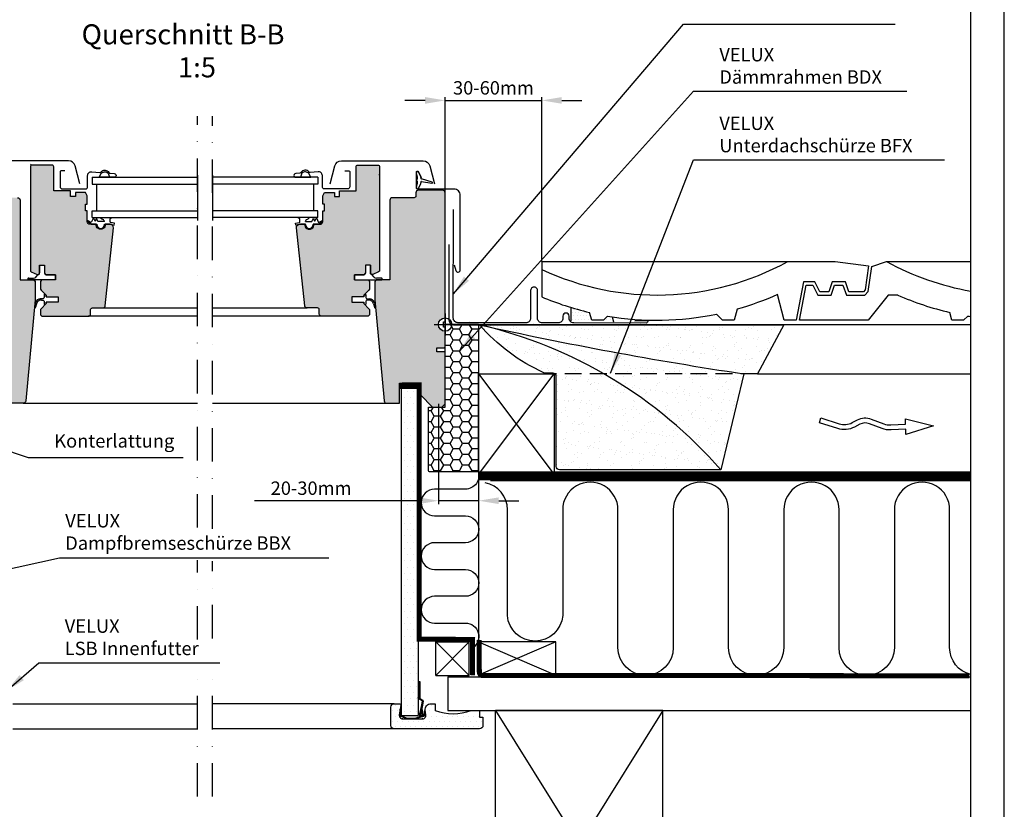
# Model space of a CAD drawing. Extents: x 0 to 1890, y 0 to 1390.
# Drawn here: x 1302 to 1890, y 288 to 759 of the extents above; entities that cross this region are included whole.
import ezdxf

# ---------------------------------------------------------------- set-up
doc = ezdxf.new("R2010")
doc.units = 0
doc.header["$LTSCALE"] = 40
doc.header["$MEASUREMENT"] = 0
doc.header["$PDSIZE"] = 2
doc.linetypes.add('DASHDOT', pattern=[1, 0.5, -0.25, 0, -0.25])
doc.linetypes.add('HIDDEN', pattern=[0.375, 0.25, -0.125])
doc.layers.get('0').update_dxf_attribs({"linetype": 'CONTINUOUS'})
doc.layers.get('DEFPOINTS').update_dxf_attribs({"linetype": 'CONTINUOUS'})
for name, color, linetype in [('VELUX_BFX', 6, 'CONTINUOUS'), ('VELUX_FLASHING', 4, 'CONTINUOUS'), ('VELUX_FRAME', 7, 'CONTINUOUS'), ('VELUX_HATCH', 1, 'CONTINUOUS'), ('VELUX_INFO', 7, 'CONTINUOUS'), ('VELUX_INSIDECOVERING', 7, 'CONTINUOUS'), ('VELUX_INSULATION', 1, 'CONTINUOUS'), ('VELUX_INSULATIONFRAME_BDX', 5, 'CONTINUOUS'), ('VELUX_LINNING', 7, 'CONTINUOUS'), ('VELUX_ROOFCONSTRUCTION', 7, 'CONTINUOUS'), ('VELUX_ROOFINGMATERIAL', 3, 'CONTINUOUS'), ('VELUX_ROOFWINDOW', 7, 'CONTINUOUS'), ('VELUX_TEXT', 7, 'CONTINUOUS'), ('VELUX_UNDERROOF', 3, 'HIDDEN'), ('VELUX_VAPOUR-BARRIER', 1, 'HIDDEN')]:
    doc.layers.add(name, color=color, linetype=linetype)
doc.styles.add('ROMANS', font='romans')
doc.dimstyles.new('MLS', dxfattribs={"dimtxt": 8, "dimasz": 12, "dimexe": 2, "dimexo": 0, "dimgap": 3.5, "dimtad": 1, "dimdec": 0, "dimzin": 0, "dimdsep": 46, "dimtxsty": 'ROMANS', "dimcen": 0.09, "dimclrd": 256, "dimclre": 256, "dimclrt": 256, "dimadec": 0, "dimazin": 0, "dimtfac": 1, "dimtdec": 4, "dimtix": 1, "dimtmove": 0, "dimatfit": 3, "dimfxl": 0, "dimtolj": 1, "dimtzin": 0, "dimarcsym": 0})
pattern_1 = [(142.5, (2825.736, -40.096), (0.314967, 9.63412), [0, -7.6, 0, -8.5, 0, -8.125]), (172.5, (2825.736, -40.096), (-8.84888, 14.11073), [0, -4.1, 0, -6.85, 0, -2.625]), (212.5, (2831.886, -40.096), (-15.57071, 0.028295), [0, -2.5, 0, -9, 0, -11.75]), (222.5, (2831.886, -40.096), (-15.03063, 4.38838), [0, -1.25, 0, -5.9, 0, -6.75])]

# ---------------------------------------------------------------- blocks, each defined once
blk = doc.blocks.new('*X3')
at = {"color": 0}
for p, q in [((3.125, 12.5), (3.125, 12.5)), ((4.6875, 15.625), (4.6875, 15.625)), ((6.25, 12.5), (6.25, 12.5)), ((7.8125, 15.625), (7.8125, 15.625)), ((25, 12.5), (25, 12.5)), ((26.5625, 15.625), (26.5625, 15.625)), ((28.125, 12.5), (28.125, 12.5)), ((50, 12.5), (50, 12.5)), ((53.125, 12.5), (53.125, 12.5)), ((3.125, 6.25), (3.125, 6.25)), ((4.6875, 9.375), (4.6875, 9.375)), ((6.25, 6.25), (6.25, 6.25)), ((9.375, 6.25), (9.375, 6.25)), ((12.5, 6.25), (12.5, 6.25)), ((15.625, 6.25), (15.625, 6.25)), ((18.75, 6.25), (18.75, 6.25)), ((21.875, 6.25), (21.875, 6.25)), ((23.4375, 9.375), (23.4375, 9.375)), ((25, 6.25), (25, 6.25)), ((26.5625, 9.375), (26.5625, 9.375)), ((28.125, 6.25), (28.125, 6.25)), ((29.6875, 9.375), (29.6875, 9.375)), ((31.25, 6.25), (31.25, 6.25)), ((32.8125, 9.375), (32.8125, 9.375)), ((34.375, 6.25), (34.375, 6.25)), ((35.9375, 9.375), (35.9375, 9.375)), ((37.5, 6.25), (37.5, 6.25)), ((39.0625, 9.375), (39.0625, 9.375)), ((40.625, 6.25), (40.625, 6.25)), ((42.1875, 9.375), (42.1875, 9.375)), ((43.75, 6.25), (43.75, 6.25)), ((45.3125, 9.375), (45.3125, 9.375)), ((46.875, 6.25), (46.875, 6.25)), ((48.4375, 9.375), (48.4375, 9.375)), ((50, 6.25), (50, 6.25)), ((51.5625, 9.375), (51.5625, 9.375)), ((53.125, 6.25), (53.125, 6.25)), ((54.6875, 9.375), (54.6875, 9.375)), ((56.25, 6.25), (56.25, 6.25)), ((4.6875, 3.125), (4.6875, 3.125)), ((7.8125, 3.125), (7.8125, 3.125)), ((10.9375, 3.125), (10.9375, 3.125)), ((14.0625, 3.125), (14.0625, 3.125)), ((17.1875, 3.125), (17.1875, 3.125)), ((20.3125, 3.125), (20.3125, 3.125)), ((23.4375, 3.125), (23.4375, 3.125)), ((26.5625, 3.125), (26.5625, 3.125)), ((29.6875, 3.125), (29.6875, 3.125)), ((32.8125, 3.125), (32.8125, 3.125)), ((35.9375, 3.125), (35.9375, 3.125)), ((39.0625, 3.125), (39.0625, 3.125)), ((42.1875, 3.125), (42.1875, 3.125)), ((45.3125, 3.125), (45.3125, 3.125)), ((48.4375, 3.125), (48.4375, 3.125)), ((51.5625, 3.125), (51.5625, 3.125)), ((54.6875, 3.125), (54.6875, 3.125))]:
    blk.add_line(p, q, dxfattribs=at)
blk = doc.blocks.new('*D6')
at = {"linetype": 'ByBlock'}
for p, q in [((1552.36, 570.11), (1552.36, 510.16)), ((1576.22, 570.11), (1576.22, 510.16)), ((1540.36, 512.16), (1442.41, 512.16)), ((1576.22, 512.16), (1552.36, 512.16)), ((1588.22, 512.16), (1600.22, 512.16))]:
    blk.add_line(p, q, dxfattribs=at)
for points in [[(1540.36, 514.16), (1540.36, 510.16), (1552.36, 512.16)], [(1588.22, 514.16), (1588.22, 510.16), (1576.22, 512.16)]]:
    blk.add_solid(points, dxfattribs=at)
at = {"layer": 'DEFPOINTS', "color": 0, "linetype": 'ByBlock'}
for p in [(1552.36, 570.11), (1576.22, 570.11), (1576.22, 512.16)]:
    blk.add_point(p, dxfattribs=at)
at = {"linetype": 'ByBlock', "insert": (1476.2, 519.66), "char_height": 8, "attachment_point": 5, "style": 'ROMANS'}
blk.add_mtext('\\A1;20-30mm', dxfattribs=at)
blk = doc.blocks.new('*D9')
at = {"linetype": 'ByBlock'}
for p, q in [((1556.22, 696.11), (1556.22, 753.24)), ((1613.85, 654.99), (1613.85, 753.24)), ((1544.22, 751.24), (1532.22, 751.24)), ((1556.22, 751.24), (1613.85, 751.24)), ((1625.85, 751.24), (1637.85, 751.24))]:
    blk.add_line(p, q, dxfattribs=at)
for points in [[(1544.22, 753.24), (1544.22, 749.24), (1556.22, 751.24)], [(1625.85, 753.24), (1625.85, 749.24), (1613.85, 751.24)]]:
    blk.add_solid(points, dxfattribs=at)
at = {"layer": 'DEFPOINTS', "color": 0, "linetype": 'ByBlock'}
for p in [(1613.85, 751.24), (1556.22, 696.11), (1613.85, 654.99)]:
    blk.add_point(p, dxfattribs=at)
at = {"linetype": 'ByBlock', "insert": (1585.04, 758.74), "char_height": 8, "attachment_point": 5, "style": 'ROMANS'}
blk.add_mtext('\\A1;30-60mm', dxfattribs=at)

msp = doc.modelspace()

# ---------------------------------------------------------------- hatches: boundary and pattern name
at = {"layer": 'VELUX_HATCH'}
h = msp.add_hatch(dxfattribs=at)
h.set_pattern_fill('DOTS', color=256, scale=30, style=0)
h.set_pattern_definition([(3e-13, (0.363, 39.7869), (0.9375, 1.875), [0, -1.875])])
h.paths.add_polyline_path([(1311.52, 602.51, 0.414214), (1310.02, 604.01), (1307.64, 604.01, -0.103533), (1307.44, 604.01), (1302.52, 604.01), (1302.52, 651.51, 0.414214), (1301.02, 653.01), (1288.02, 653.01, -0.414214), (1287.02, 654.01), (1287.02, 656.01, 0.414214), (1285.52, 657.51), (1271.02, 657.51, 0.414214), (1269.52, 656.01), (1269.52, 581.31, -0.414214), (1273.52, 577.31), (1310.15, 577.31), (1311.1, 587.59, -0.046284), (1311.11, 587.64), (1311.52, 592.01)])
h.paths.add_polyline_path([(1310.15, 577.31), (1273.52, 577.31, -0.414214), (1269.52, 573.31), (1269.52, 570.81), (1269.52, 563.91), (1270.02, 563.41), (1274.52, 563.41), (1274.52, 561.01), (1270.02, 561.01), (1269.52, 560.51), (1269.52, 539.31), (1284.32, 539.31), (1284.32, 542.31), (1296.82, 542.31), (1296.82, 539.31), (1306.63, 539.31)])
h.paths.add_polyline_path([(1284.32, 539.31), (1269.52, 539.31), (1269.52, 530.01), (1271.52, 528.01), (1277.02, 528.01), (1284.32, 535.31)])
h.paths.add_polyline_path([(1306.63, 539.31), (1296.82, 539.31), (1296.82, 530.31), (1304.42, 530.31, 0.387373), (1305.92, 531.67)])
h.paths.add_polyline_path([(1556.22, 560.51), (1555.72, 561.01), (1551.22, 561.01), (1551.22, 563.41), (1555.72, 563.41), (1556.22, 563.91), (1556.22, 573.31, -0.414214), (1552.22, 577.31), (1515.58, 577.31), (1519.11, 539.31), (1528.92, 539.31), (1528.92, 542.31), (1541.42, 542.31), (1541.42, 539.31), (1556.22, 539.31)])
h.paths.add_polyline_path([(1528.92, 539.31), (1519.11, 539.31), (1519.82, 531.67, 0.387373), (1521.31, 530.31), (1528.92, 530.31)])
h.paths.add_polyline_path([(1556.22, 539.31), (1541.42, 539.31), (1541.42, 535.31), (1548.72, 528.01), (1554.22, 528.01), (1556.22, 530.01)])
h.paths.add_polyline_path([(1556.22, 656.01, 0.414214), (1554.72, 657.51), (1540.22, 657.51, 0.414214), (1538.72, 656.01), (1538.72, 654.01, -0.414214), (1537.72, 653.01), (1524.72, 653.01, 0.414214), (1523.22, 651.51), (1523.22, 604.01), (1518.3, 604.01, -0.103533), (1518.1, 604.01), (1515.72, 604.01, 0.414214), (1514.22, 602.51), (1514.22, 592.01), (1514.63, 587.64, -0.046284), (1514.63, 587.59), (1515.58, 577.31), (1552.22, 577.31, -0.414214), (1556.22, 581.31), (1556.22, 583.81)])
h.paths.add_polyline_path([(1517.12, 671.51, 0.414214), (1516.12, 672.51), (1504.12, 672.51, 0.414214), (1503.12, 671.51), (1503.12, 657.21), (1493.12, 657.21), (1493.12, 653.71), (1490.12, 653.71), (1490.12, 656.21), (1484.12, 656.21), (1483.12, 654.21), (1483.12, 649.21), (1484.12, 649.21), (1484.12, 645.21), (1483.12, 645.21), (1483.12, 638.71, -0.414214), (1481.62, 637.21), (1477.86, 637.21, -1.095445), (1472.38, 637.21), (1469.8, 637.21), (1468.59, 637, 0.311993), (1467.5, 635), (1472.38, 588.56, 0.383864), (1473.87, 587.21), (1480.12, 587.21, -0.414214), (1481.12, 586.21), (1481.12, 583.71, 0.414214), (1482.62, 582.21), (1509.62, 582.21, 0.414214), (1511.12, 583.71), (1511.12, 585.69, 0.198912), (1510.68, 586.75), (1507.62, 589.81), (1507.62, 590.71), (1500.52, 590.71), (1500.52, 593.91), (1507.62, 593.91), (1507.62, 594.41), (1507.62, 594.81), (1510.68, 597.87, 0.198912), (1511.12, 598.93), (1511.12, 602.51, 0.414214), (1509.62, 604.01), (1502.12, 604.01), (1502.12, 607.01), (1507.62, 607.01, 0.414214), (1508.62, 608.01), (1508.62, 612.81), (1511.62, 612.81), (1511.62, 608.13, 0.358629), (1512.45, 607.13, 0.153005), (1513.04, 607.21), (1516.54, 608.84, 0.291393), (1517.12, 609.75)])
h.paths.add_polyline_path([(1358.24, 635, 0.311993), (1357.15, 637), (1355.94, 637.21), (1353.35, 637.21, -1.095445), (1347.88, 637.21), (1347.82, 637.21), (1344.12, 637.21, -0.414214), (1342.62, 638.71), (1342.62, 645.21), (1341.62, 645.21), (1341.62, 649.21), (1342.62, 649.21), (1342.62, 654.21), (1341.62, 656.21), (1335.62, 656.21), (1335.62, 653.71), (1332.62, 653.71), (1332.62, 657.21), (1322.62, 657.21), (1322.62, 671.51, 0.414214), (1321.62, 672.51), (1309.62, 672.51, 0.414214), (1308.62, 671.51), (1308.62, 609.75, 0.291393), (1309.19, 608.84), (1312.69, 607.21, 0.153005), (1313.28, 607.13, 0.358629), (1314.12, 608.13), (1314.12, 612.81), (1317.12, 612.81), (1317.12, 608.01, 0.414214), (1318.12, 607.01), (1323.62, 607.01), (1323.62, 604.01), (1316.12, 604.01, 0.414214), (1314.62, 602.51), (1314.62, 598.93, 0.198912), (1315.05, 597.87), (1318.12, 594.81), (1318.12, 593.91), (1325.22, 593.91), (1325.22, 590.71), (1318.12, 590.71), (1318.12, 589.81), (1315.05, 586.75, 0.198912), (1314.62, 585.69), (1314.62, 583.71, 0.414214), (1316.12, 582.21), (1343.12, 582.21, 0.414214), (1344.62, 583.71), (1344.62, 586.21, -0.414214), (1345.62, 587.21), (1351.86, 587.21, 0.383864), (1353.36, 588.56)])
h = msp.add_hatch(dxfattribs=at)
h.set_pattern_fill('DOTS', color=256, scale=30, style=0)
h.set_pattern_definition([(3e-13, (0, -40.0962), (0.9375, 1.875), [0, -1.875])])
h.paths.add_polyline_path([(1656.58, 579.48), (1655.93, 581.93, -0.00392), (1653.19, 582.37), (1650.71, 579.89), (1643.71, 579.89), (1642.47, 584.52, -0.016031), (1631.5, 587.46), (1631.5, 579.92, 0.142287), (1633, 579.48)])
h = msp.add_hatch(dxfattribs=at)
h.set_pattern_fill('HONEY', color=5, scale=30, style=0)
h.set_pattern_definition([(180, (2836.0145, -3.63), (-5.625, 3.247595), [3.75, -7.5]), (60, (2836.0145, -3.63), (5.625, 3.247595), [3.75, -7.5]), (120, (2836.0145, -3.63), (-1e-08, 6.4951905), [-7.5, 3.75])])
edge = h.paths.add_edge_path()
edge.add_line((1556.22, 528.01), (1556.22, 577.31))
edge.add_line((1556.22, 577.31), (1576.22, 577.31))
edge.add_line((1576.22, 577.31), (1576.22, 490.31))
edge.add_arc((1575.22, 490.31), 1, -90, 0, ccw=False)
edge.add_line((1575.22, 489.31), (1547.22, 489.31))
edge.add_arc((1547.22, 490.31), 1, 180, 270, ccw=False)
edge.add_line((1546.22, 490.31), (1546.22, 528.01))
edge.add_line((1546.22, 528.01), (1556.22, 528.01))
h = msp.add_hatch(dxfattribs=at)
h.set_pattern_fill('AR-SAND', color=6, scale=5, style=0)
h.set_pattern_definition(pattern_1)
h.paths.add_polyline_path([(1576.73, 577.12, -0.000003), (1576.73, 577.12, 0.017137), (1734.51, 547.85), (1720.85, 490.55, 0.156784)])
h.paths.add_polyline_path([(1576.73, 577.12, -0.000206), (1576.66, 577.2), (1758.44, 577.13), (1742.66, 547.85), (1734.51, 547.85, -0.017137)])
h = msp.add_hatch(dxfattribs=at)
h.set_pattern_fill('AR-SAND', color=6, scale=5, style=0)
h.set_pattern_definition(pattern_1)
h.paths.add_polyline_path([(1576.73, 577.12, -0.156784), (1720.85, 490.55), (1624.48, 490.55, -0.414214), (1622.48, 492.55), (1622.48, 545.34, 0.395826), (1620.61, 547.34), (1615.18, 547.68, -0.092854)])
h = msp.add_hatch(dxfattribs=at)
h.set_pattern_fill('DOTS', color=256, scale=60, style=0)
h.set_pattern_definition([(3e-13, (0, -40.096), (1.875, 3.75), [0, -3.75])])
h.paths.add_polyline_path([(1294.01, 540.81), (1284.37, 540.81), (1283.81, 343.86), (1294.01, 343.86)])
h.paths.add_polyline_path([(1529.88, 343.86), (1540.08, 343.86), (1540.08, 354.16), (1540.05, 354.17), (1540.08, 354.3), (1540.08, 540.81), (1529.88, 540.81)])

# ---------------------------------------------------------------- linework, layer by layer
at = {"layer": 'VELUX_BFX'}
for p, q in [((1558.44, 625.18), (1558.44, 580.19)), ((1561.13, 577.2), (1576.66, 577.13))]:
    msp.add_line(p, q, dxfattribs=at)
msp.add_lwpolyline([(1576.66, 577.2), (1758.44, 577.13), (1742.66, 547.85), (1734.51, 547.85), (1720.85, 490.55), (1624.48, 490.55, -0.414214), (1622.48, 492.55), (1622.48, 546.19, 0.482853), (1620.61, 548.19), (1615.18, 548.53, -0.108348), (1576.66, 577.2, -0.093062)], format="xyb", dxfattribs=at)
msp.add_arc((1561.44, 580.19), 3, 180, 264.1056, dxfattribs=at)
at = {"layer": 'VELUX_BFX', "linetype": 'Continuous'}
for centre, radius, start, end in [((2082.48, 2863.4), 2341.55, 257.52472, 261.45375), ((1514.15, 309.68), 274.66, 41.18651, 76.84417)]:
    msp.add_arc(centre, radius, start, end, dxfattribs=at)
at = {"layer": 'VELUX_FLASHING'}
for p, q in [((1631.5, 579.42), (1631.5, 587.46)), ((1655.93, 581.93), (1656.72, 578.98))]:
    msp.add_line(p, q, dxfattribs=at)
msp.add_lwpolyline([(1669.38, 579.57), (1677.07, 579.65, -0.57735), (1676.2, 578.15), (1633, 578.23, -0.414214), (1630.2, 581.03), (1630.2, 582.28, 1), (1626.5, 582.28), (1626.5, 581.04, -0.414214), (1623.7, 578.25), (1614.2, 578.27, -0.414214), (1611.4, 581.07), (1611.43, 597.57, 1), (1607.23, 597.58), (1607.2, 581.08, -0.414214), (1604.4, 578.28), (1563.9, 578.36, -0.414214), (1561.1, 581.16), (1561.22, 646.06)], format="xyb", dxfattribs=at)
at = {"layer": 'VELUX_FRAME'}
for points in [[(0, 1390), (0, 0), (1890, 0), (1890, 1390)], [(20, 20), (1870, 20), (1870, 1370), (20, 1370)]]:
    msp.add_lwpolyline(points, close=True, dxfattribs=at)
at = {"layer": 'VELUX_HATCH'}
for p, q in [((1554, 581.16), (1554, 581.16)), ((1557.67, 576.39), (1557.67, 576.39)), ((1560.14, 577.53), (1560.14, 577.53)), ((1560.5, 580.3), (1560.5, 580.3)), ((1570.82, 579.25), (1570.82, 579.25)), ((1591.29, 577.09), (1591.29, 577.09)), ((1608.9, 578.2), (1608.9, 578.2)), ((1623.3, 577.37), (1623.3, 577.37)), ((1631.23, 577.88), (1631.23, 577.88)), ((1672.64, 577.71), (1672.64, 577.71))]:
    msp.add_line(p, q, dxfattribs=at)
at = {"layer": 'VELUX_INFO', "color": 1, "linetype": 'DASHDOT'}
for p, q in [((1408.37, 456), (1408.37, 701.75)), ((1417.37, 455.35), (1417.37, 701.75)), ((1408.37, 389.16), (1408.37, 436.57)), ((1417.37, 389.81), (1417.37, 435.92)), ((1408.37, 295.36), (1408.37, 369.08)), ((1417.37, 295.36), (1417.37, 369.73))]:
    msp.add_line(p, q, dxfattribs=at)
at = {"layer": 'VELUX_INSIDECOVERING'}
for p, q in [((1557.88, 366.85), (1870, 366.85)), ((1557.88, 366.85), (1557.88, 346.85)), ((1557.88, 346.85), (1870, 346.85))]:
    msp.add_line(p, q, dxfattribs=at)
at = {"layer": 'VELUX_INSULATION'}
for q in [(1556.22, 577.31), (1576.22, 367.85)]:
    msp.add_line((1576.22, 577.31), q, dxfattribs=at)
for points in [[(1575.91, 489.59, -0.514738), (1568.34, 478.99), (1549.92, 478.99, 1), (1549.92, 462.99), (1568.34, 462.99, -1), (1568.34, 446.99), (1549.92, 446.99, 1), (1549.92, 430.99), (1568.34, 430.99, -1), (1568.34, 414.99), (1549.92, 414.99, 1), (1549.92, 398.99), (1568.34, 398.99, -0.752042), (1572.61, 384.22, -0.752042)], [(1870, 368.31, -0.3463), (1857.38, 384.35), (1857.38, 466.62, 1.00393), (1824.38, 466.62), (1824.38, 384.35, -1), (1791.38, 384.35), (1791.38, 466.62, 1.002712), (1758.38, 466.62), (1758.38, 384.35, -1), (1725.38, 384.35), (1725.38, 466.62, 1.002712), (1692.38, 466.62), (1692.38, 384.35, -1), (1659.38, 384.35), (1659.38, 466.62, 1.002712), (1626.38, 466.62), (1626.38, 403.46, -0.921925), (1593.38, 403.46), (1593.38, 466.62, 0.365028), (1580.08, 482.81)]]:
    msp.add_lwpolyline(points, format="xyb", dxfattribs=at)
at = {"layer": 'VELUX_INSULATIONFRAME_BDX'}
msp.add_lwpolyline([(1556.22, 528.01), (1556.22, 577.31), (1576.22, 577.31), (1576.22, 490.31, -0.414214), (1575.22, 489.31), (1547.22, 489.31, -0.414214), (1546.22, 490.31), (1546.22, 528.01)], format="xyb", close=True, dxfattribs=at)
at = {"layer": 'VELUX_LINNING'}
for p, q in [((1529.88, 540.81), (1529.88, 343.86)), ((1540.08, 540.81), (1540.08, 343.86)), ((1540.67, 364.15), (1540.67, 364.15)), ((1540.67, 364.15), (1541.07, 364.15)), ((1540.67, 364.15), (1540.67, 354.15)), ((1540.67, 359.15), (1541.07, 359.15)), ((1541.07, 364.15), (1541.07, 354.15)), ((1540.05, 354.17), (1540.66, 357.61)), ((1540.05, 354.17), (1540.45, 354.1)), ((1540.45, 354.1), (1540.67, 355.33)), ((1540.65, 357.72), (1540.65, 357.72)), ((1540.65, 357.72), (1540.65, 357.72)), ((1540.65, 357.72), (1540.65, 357.72)), ((1540.97, 353.63), (1542.7, 352.63)), ((1541.17, 353.97), (1542.9, 352.97)), ((1298.11, 350.85), (1408.37, 350.85)), ((1525.78, 350.85), (1417.37, 350.85)), ((1529.38, 343.76), (1529.38, 347.56)), ((1529.38, 347.56), (1529.78, 347.56)), ((1529.78, 347.56), (1529.78, 343.76)), ((1540.85, 343.93), (1542.37, 350)), ((1542.77, 349.94), (1541.24, 343.83)), ((1542.01, 347.99), (1542.79, 352.42)), ((1542.71, 343.84), (1542.01, 347.78)), ((1542.55, 348.7), (1542.41, 347.92)), ((1542.41, 347.85), (1543.1, 343.91)), ((1543.19, 352.35), (1542.55, 348.7)), ((1529.38, 343.76), (1529.78, 343.76)), ((1529.4, 343.34), (1529.45, 343.48)), ((1533.34, 341.9), (1529.4, 343.34)), ((1529.88, 343.86), (1540.08, 343.86)), ((1529.91, 343.57), (1533.48, 342.27)), ((1533.34, 341.9), (1533.34, 341.9)), ((1533.48, 342.27), (1533.48, 342.27)), ((1533.48, 342.27), (1533.48, 342.27)), ((1533.55, 342.26), (1538.75, 342.26)), ((1538.75, 341.86), (1533.55, 341.86)), ((1542.58, 343.64), (1538.82, 342.27)), ((1542.71, 343.27), (1538.95, 341.9)), ((1541.39, 343.18), (1542.19, 343.13)), ((1542.22, 343.53), (1541.42, 343.58)), ((1544.13, 346.62), (1543.8, 346.38)), ((1298.11, 335.85), (1408.37, 335.85)), ((1525.78, 335.85), (1417.37, 335.85))]:
    msp.add_line(p, q, dxfattribs=at)
msp.add_lwpolyline([(1544.32, 346.78, -0.462607), (1547.78, 350.85), (1550.28, 350.85), (1550.28, 346.85, 0.185984), (1571.78, 346.85), (1576.78, 346.85), (1576.78, 342.85), (1578.78, 342.85), (1578.78, 337.85, -0.414214), (1576.78, 335.85), (1525.78, 335.85, -0.414214), (1523.78, 337.85), (1523.78, 348.85, -0.414214), (1525.78, 350.85), (1528.78, 350.85, -0.463124), (1529.77, 349.69), (1528.85, 344.18, 0.463124), (1530.83, 341.85), (1542.78, 341.85, 0.463124), (1544.76, 344.18), (1544.32, 346.78)], format="xyb", dxfattribs=at)
for centre, radius, start, end in [((1540.47, 357.65), 0.2, 19.95208, 20.04792), ((1540.47, 357.65), 0.2, 350, 0.04791), ((1541.27, 354.15), 0.6, 180, 240), ((1541.27, 354.15), 0.2, 180.04791, 240), ((1542.6, 352.45), 0.6, 350, 60), ((1542.6, 347.88), 0.6, 170, 190), ((1542.6, 347.88), 0.2, 170, 190), ((1542.6, 352.45), 0.2, 350, 59.99994), ((1542.96, 349.89), 0.2, 146, 166.04101), ((1529.98, 343.76), 0.6, 180, 208.18969), ((1529.98, 343.76), 0.6, 208.18969, 230.52877), ((1529.98, 343.76), 0.6, 230.52877, 249.99999), ((1529.98, 343.76), 0.2, 180, 249.99999), ((1533.55, 342.46), 0.6, 249.99999, 250), ((1533.55, 342.46), 0.6, 249.99999, 250), ((1533.55, 342.46), 0.6, 250, 270), ((1533.55, 342.46), 0.2, 249.99999, 270), ((1538.75, 342.46), 0.2, 270, 290), ((1538.75, 342.46), 0.6, 270, 290), ((1541.44, 343.78), 0.6, 166, 266.00006), ((1541.44, 343.78), 0.2, 165.99995, 266.00002), ((1542.35, 345.32), 2.2, 266.00006, 36), ((1542.35, 345.32), 1.8, 266.00002, 36), ((1542.51, 343.83), 0.2, 290, 17.04033), ((1542.51, 343.83), 0.6, 290, 14.06284)]:
    msp.add_arc(centre, radius, start, end, dxfattribs=at)
at = {"layer": 'VELUX_LINNING', "linetype": 'ByBlock'}
for p in [(1530.83, 341.85), (1530.83, 341.85), (1542.78, 341.85), (1542.78, 341.85)]:
    msp.add_point(p, dxfattribs=at)
at = {"layer": 'VELUX_ROOFCONSTRUCTION'}
for p, q in [((1556.22, 577.31), (1869.72, 577.31)), ((1576.22, 547.85), (1620.1, 489.35)), ((1577.35, 489.35), (1621.22, 547.85)), ((1742.66, 547.85), (1870, 547.85)), ((1576.22, 489.35), (1621.22, 489.35)), ((1570.64, 387.77), (1550.64, 367.77)), ((1570.64, 367.77), (1550.64, 387.77)), ((1550.64, 387.77), (1570.64, 387.77)), ((1550.64, 367.77), (1550.64, 387.77)), ((1570.64, 367.77), (1570.64, 387.77)), ((1576.22, 387.85), (1622.22, 367.85)), ((1622.22, 387.85), (1576.22, 367.85)), ((1622.22, 387.85), (1576.22, 387.85)), ((1576.22, 387.85), (1576.22, 367.85)), ((1622.22, 367.85), (1622.22, 387.85)), ((1550.64, 367.77), (1570.64, 367.77)), ((1576.22, 367.85), (1622.22, 367.85)), ((1686.22, 346.85), (1586.22, 186.85)), ((1586.22, 346.85), (1686.22, 186.85)), ((1586.22, 186.85), (1586.22, 346.85)), ((1686.22, 346.85), (1586.22, 346.85)), ((1686.22, 186.85), (1686.22, 346.85))]:
    msp.add_line(p, q, dxfattribs=at)
at = {"layer": 'VELUX_ROOFCONSTRUCTION', "linetype": 'HIDDEN'}
msp.add_line((1742.66, 547.85), (1621.22, 547.85), dxfattribs=at)
at = {"layer": 'VELUX_ROOFCONSTRUCTION'}
for points in [[(1576.22, 489.35), (1576.22, 547.85), (1621.22, 547.85)], [(1621.22, 547.85), (1621.22, 489.35)]]:
    msp.add_lwpolyline(points, dxfattribs=at)
msp.add_lwpolyline([(1831.05, 521.06), (1847.8, 516.74), (1831.2, 511.66), (1831.15, 514.85), (1822.44, 514.35, -0.105543), (1817.08, 515.18), (1809.47, 518.06, 0.215721), (1803.71, 517.7), (1800.61, 516.06, -0.201825), (1790.56, 515.17), (1779.64, 518.66), (1780.56, 521.52), (1791.48, 518.02, 0.201825), (1799.2, 518.71), (1802.31, 520.36, -0.215721), (1810.54, 520.87), (1818.14, 517.98, 0.105543), (1822.27, 517.35), (1831.1, 517.86)], format="xyb", close=True, dxfattribs=at)
at = {"layer": 'VELUX_ROOFINGMATERIAL'}
for p, q in [((1613.85, 614.89), (1760.71, 614.89)), ((1613.85, 614.89), (1613.85, 593.83)), ((1808.83, 597.01), (1810.83, 612.01)), ((1810.83, 612.01), (1819.71, 614.89)), ((1819.71, 614.89), (1870, 614.89)), ((1767.71, 579.89), (1771.73, 600.89)), ((1771.73, 600.89), (1775.71, 600.89)), ((1775.71, 600.89), (1778.71, 594.89)), ((1786.71, 594.89), (1788.71, 600.89)), ((1788.71, 600.89), (1793.71, 600.89)), ((1793.71, 600.89), (1795.71, 594.89)), ((1778.71, 594.89), (1786.71, 594.89)), ((1795.71, 594.89), (1806.71, 594.89)), ((1806.71, 594.89), (1808.83, 597.01)), ((1820.71, 594.89), (1808.71, 579.89)), ((1826.38, 594.89), (1820.71, 594.89)), ((1643.71, 579.89), (1642.47, 584.52)), ((1653.19, 582.37), (1650.71, 579.89)), ((1721.71, 579.89), (1718.13, 583.47)), ((1858.71, 579.89), (1857.47, 584.52)), ((1868.19, 582.37), (1865.71, 579.89)), ((1650.71, 579.89), (1643.71, 579.89)), ((1808.71, 579.89), (1767.71, 579.89)), ((1865.71, 579.89), (1858.71, 579.89))]:
    msp.add_line(p, q, dxfattribs=at)
msp.add_lwpolyline([(1613.85, 610.24, 0.239623), (1760.71, 614.89), (1789.02, 614.89), (1808.85, 612.28), (1806.94, 597.95), (1805.88, 596.89), (1797.15, 596.89), (1795.15, 602.89), (1787.27, 602.89), (1785.27, 596.89), (1779.95, 596.89), (1776.95, 602.89), (1770.07, 602.89), (1765.68, 579.89), (1758.68, 579.89), (1754.68, 595.17, -0.036367), (1730.47, 586.45), (1728.71, 579.89), (1721.71, 579.89)], format="xyb", dxfattribs=at)
for centre, radius, start, end in [((1897.71, 756.99), 162.1, 241.23721, 260.1561), ((1682.71, 756.99), 177.1, 247.11851, 256.86634), ((1897.71, 756.99), 177.1, 246.24866, 256.86634), ((1682.71, 756.99), 177.1, 260.40417, 281.53747), ((1897.71, 756.99), 177.1, 260.40417, 260.99712)]:
    msp.add_arc(centre, radius, start, end, dxfattribs=at)
at = {"layer": 'VELUX_ROOFWINDOW', "ltscale": 2}
for p, q in [((1309.12, 673.01), (1308.62, 672.51)), ((1516.62, 667.01), (1517.12, 666.51))]:
    msp.add_line(p, q, dxfattribs=at)
at = {"layer": 'VELUX_ROOFWINDOW', "color": 1}
for p, q in [((1345.51, 665.21), (1408.37, 665.21)), ((1345.51, 665.21), (1345.51, 661.21)), ((1480.22, 665.21), (1417.37, 665.21)), ((1480.22, 665.21), (1480.22, 661.21)), ((1541.72, 665.58), (1540.41, 668.41)), ((1548.49, 662.28), (1542.21, 664.26)), ((1345.51, 661.21), (1408.37, 661.21)), ((1348.13, 661.21), (1348.13, 645.21)), ((1480.22, 661.21), (1417.37, 661.21)), ((1477.6, 661.21), (1477.6, 645.21)), ((1540.41, 658.62), (1541.72, 661.44)), ((1542.21, 662.76), (1548.3, 661.71)), ((1346.31, 641.11), (1345.03, 638.23)), ((1345.51, 641.21), (1345.51, 645.21)), ((1345.51, 645.21), (1408.37, 645.21)), ((1345.51, 641.21), (1408.37, 641.21)), ((1347.06, 639.42), (1346.31, 641.11)), ((1348.19, 640.72), (1347.61, 639.42)), ((1348.99, 638.91), (1348.19, 640.72)), ((1350.41, 641.21), (1357.21, 641.21)), ((1480.22, 645.21), (1417.37, 645.21)), ((1480.22, 641.21), (1417.37, 641.21)), ((1475.33, 641.21), (1468.52, 641.21)), ((1476.74, 638.91), (1477.55, 640.72)), ((1477.55, 640.72), (1478.12, 639.42)), ((1478.67, 639.42), (1479.43, 641.11)), ((1479.43, 641.11), (1480.71, 638.23)), ((1480.22, 641.21), (1480.22, 645.21)), ((1345.03, 637.21), (1342.75, 638.75)), ((1345.03, 638.23), (1343.05, 639.26)), ((1345.03, 637.21), (1348.37, 637.21)), ((1348.37, 637.21), (1348.37, 636.96)), ((1352.94, 638.91), (1348.99, 638.91)), ((1352.87, 637.21), (1355.94, 637.21)), ((1352.87, 636.96), (1352.87, 637.21)), ((1353.41, 637.21), (1353.35, 637.21)), ((1355.94, 637.21), (1358.67, 636.73)), ((1356.19, 638.54), (1356.19, 640.45)), ((1358.86, 637.81), (1356.44, 638.24)), ((1358.67, 636.73), (1358.86, 637.81)), ((1466.87, 637.81), (1469.3, 638.24)), ((1467.06, 636.73), (1466.87, 637.81)), ((1469.8, 637.21), (1467.06, 636.73)), ((1469.55, 638.54), (1469.55, 640.45)), ((1472.87, 637.21), (1469.8, 637.21)), ((1472.8, 638.91), (1476.74, 638.91)), ((1472.87, 636.96), (1472.87, 637.21)), ((1477.37, 637.21), (1477.37, 636.96)), ((1480.71, 637.21), (1477.37, 637.21)), ((1480.71, 638.23), (1482.68, 639.26)), ((1480.71, 637.21), (1482.99, 638.75)), ((1314.12, 612.81), (1314.12, 608.13)), ((1314.12, 612.81), (1317.12, 612.81)), ((1314.12, 612.81), (1317.12, 612.81)), ((1317.12, 612.81), (1317.12, 608.01)), ((1317.12, 612.81), (1317.12, 608.01)), ((1511.62, 612.81), (1508.62, 612.81)), ((1511.62, 612.81), (1508.62, 612.81)), ((1508.62, 612.81), (1508.62, 608.01)), ((1508.62, 612.81), (1508.62, 608.01)), ((1511.62, 612.81), (1511.62, 608.13)), ((1311.92, 605.64), (1313.28, 607.13)), ((1323.62, 607.01), (1318.12, 607.01)), ((1318.12, 607.01), (1323.62, 607.01)), ((1323.62, 604.01), (1323.62, 607.01)), ((1323.62, 607.01), (1323.62, 604.01)), ((1507.62, 607.01), (1502.12, 607.01)), ((1502.12, 607.01), (1507.62, 607.01)), ((1502.12, 607.01), (1502.12, 604.01)), ((1502.12, 604.01), (1502.12, 607.01)), ((1513.82, 605.64), (1512.45, 607.13)), ((1323.62, 604.01), (1307.44, 604.01)), ((1307.65, 604.99), (1310.44, 604.99)), ((1502.12, 604.01), (1518.3, 604.01)), ((1518.08, 604.99), (1515.29, 604.99)), ((1316.82, 595.11), (1316.82, 593.44)), ((1318.03, 594.62), (1317.33, 595.32)), ((1318.03, 594.62), (1318.12, 593.91)), ((1318.12, 593.91), (1318.12, 594.41)), ((1318.12, 593.91), (1325.22, 593.91)), ((1325.22, 593.91), (1325.22, 590.71)), ((1507.62, 593.91), (1500.52, 593.91)), ((1500.52, 593.91), (1500.52, 590.71)), ((1507.71, 594.62), (1507.62, 593.91)), ((1507.62, 593.91), (1507.62, 594.41)), ((1507.71, 594.62), (1508.41, 595.32)), ((1508.92, 595.11), (1508.92, 593.44)), ((1311.78, 590.37), (1311.1, 587.59)), ((1312.21, 589.65), (1311.7, 587.59)), ((1315.93, 592.71), (1314.57, 592.66)), ((1315.25, 591.94), (1315.93, 591.91)), ((1316.4, 592.86), (1315.93, 592.71)), ((1315.93, 591.91), (1316.4, 591.76)), ((1316.82, 591.19), (1316.82, 589.55)), ((1317.5, 589.27), (1318.03, 589.8)), ((1325.22, 590.71), (1318.12, 590.71)), ((1318.12, 590.01), (1318.12, 590.71)), ((1318.12, 590.71), (1318.12, 589.81)), ((1500.52, 590.71), (1507.62, 590.71)), ((1507.62, 590.71), (1507.62, 589.81)), ((1507.62, 590.01), (1507.62, 590.71)), ((1508.24, 589.27), (1507.71, 589.8)), ((1508.92, 591.19), (1508.92, 589.55)), ((1509.34, 592.86), (1509.81, 592.71)), ((1509.81, 591.91), (1509.34, 591.76)), ((1509.81, 592.71), (1511.16, 592.66)), ((1510.49, 591.94), (1509.81, 591.91)), ((1513.53, 589.65), (1514.03, 587.59)), ((1513.96, 590.37), (1514.63, 587.59)), ((1556.22, 583.81), (1556.22, 570.81)), ((1556.22, 570.81), (1556.22, 583.81)), ((1556.22, 583.81), (1556.22, 570.81)), ((1556.22, 570.81), (1556.22, 583.81)), ((1549.72, 577.31), (1562.72, 577.31)), ((1549.72, 577.31), (1562.72, 577.31))]:
    msp.add_line(p, q, dxfattribs=at)
at = {"layer": 'VELUX_ROOFWINDOW', "color": 1, "linetype": 'DASHDOT', "ltscale": 2}
for p, q in [((1408.37, 666.59), (1408.37, 639.51)), ((1417.37, 666.59), (1417.37, 639.51))]:
    msp.add_line(p, q, dxfattribs=at)
at = {"layer": 'VELUX_ROOFWINDOW'}
for p, q in [((1472.33, 637.21), (1472.38, 637.21)), ((1408.37, 582.21), (1343.12, 582.21)), ((1352.24, 587.29), (1408.37, 587.25)), ((1417.37, 587.25), (1473.87, 587.21)), ((1482.62, 582.21), (1417.37, 582.21)), ((1528.92, 542.31), (1541.42, 542.31)), ((1529.39, 539.31), (1539.39, 539.31)), ((1304.42, 530.31), (1408.37, 530.31)), ((1417.37, 530.31), (1521.31, 530.31))]:
    msp.add_line(p, q, dxfattribs=at)
at = {"layer": 'VELUX_ROOFWINDOW', "color": 4}
for points in [[(1338.21, 661.27), (1335.31, 672.05, 0.339229), (1331.45, 675.01), (1282.58, 675.01, 0.339229), (1278.72, 672.05), (1275.82, 661.27)], [(1487.53, 661.27), (1490.43, 672.05, -0.339229), (1494.29, 675.01), (1543.15, 675.01, -0.339229), (1547.02, 672.05), (1549.91, 661.27)], [(1329.31, 669.11), (1327.21, 669.11, 0.414214), (1326.41, 668.31), (1326.41, 659.51, 0.414214), (1327.61, 658.31), (1341.61, 658.31, 0.414214), (1342.81, 659.51), (1342.81, 666.26, -0.447795), (1345.37, 668.55), (1350.05, 668.01, 0.263532), (1350.77, 668.32, -0.529673), (1355.56, 668.05, 0.248928), (1356.2, 667.66), (1358.73, 667.52, -1.000942), (1358.6, 665.23), (1355.71, 665.39)], [(1496.42, 669.11), (1498.52, 669.11, -0.414214), (1499.32, 668.31), (1499.32, 659.51, -0.414214), (1498.12, 658.31), (1484.12, 658.31, -0.414214), (1482.92, 659.51), (1482.92, 666.26, 0.447795), (1480.36, 668.55), (1475.69, 668.01, -0.263532), (1474.97, 668.32, 0.529673), (1470.17, 668.05, -0.248928), (1469.53, 667.66), (1467.01, 667.52, 1.000942), (1467.14, 665.23), (1470.03, 665.39)], [(1561.62, 613.04), (1562.57, 609.51, 0.876976), (1565.22, 609.86), (1565.22, 654.51, 0.414214), (1561.57, 658.16), (1539.77, 658.16, -0.414214), (1539.07, 658.86), (1539.07, 668.16, -0.802585), (1540.41, 668.46), (1541.95, 665.15)]]:
    msp.add_lwpolyline(points, format="xyb", dxfattribs=at)
at = {"layer": 'VELUX_ROOFWINDOW'}
for points in [[(1353.35, 637.21, -1.095445), (1347.88, 637.21), (1347.82, 637.21), (1344.12, 637.21, -0.414214), (1342.62, 638.71), (1342.62, 645.21), (1341.62, 645.21), (1341.62, 649.21), (1342.62, 649.21), (1342.62, 654.21), (1341.62, 656.21), (1335.62, 656.21), (1335.62, 653.71), (1332.62, 653.71), (1332.62, 657.21), (1322.62, 657.21), (1322.62, 671.51, 0.414214), (1321.62, 672.51), (1309.62, 672.51, 0.414214), (1308.62, 671.51), (1308.62, 609.75, 0.291393), (1309.19, 608.84), (1312.69, 607.21, 0.548715), (1314.12, 608.12), (1314.12, 612.81), (1317.12, 612.81), (1317.12, 608.01, 0.414214), (1318.12, 607.01), (1323.62, 607.01), (1323.62, 604.01), (1316.12, 604.01, 0.414214), (1314.62, 602.51), (1314.62, 598.93, 0.198912), (1315.05, 597.87), (1318.12, 594.81), (1318.12, 593.91), (1325.22, 593.91), (1325.22, 590.71), (1318.12, 590.71), (1318.12, 589.81), (1315.05, 586.75, 0.198912), (1314.62, 585.69), (1314.62, 583.71, 0.414214), (1316.12, 582.21), (1343.12, 582.21, 0.414214), (1344.62, 583.71), (1344.62, 586.21, -0.414214), (1345.62, 587.21), (1351.86, 587.21, 0.383864), (1353.36, 588.56), (1358.24, 635, 0.445229), (1356.25, 637.21), (1353.41, 637.21)], [(1472.38, 637.21, 1.095445), (1477.86, 637.21), (1477.91, 637.21), (1481.62, 637.21, 0.414214), (1483.12, 638.71), (1483.12, 645.21), (1484.12, 645.21), (1484.12, 649.21), (1483.12, 649.21), (1483.12, 654.21), (1484.12, 656.21), (1490.12, 656.21), (1490.12, 653.71), (1493.12, 653.71), (1493.12, 657.21), (1503.12, 657.21), (1503.12, 671.51, -0.414214), (1504.12, 672.51), (1516.12, 672.51, -0.414214), (1517.12, 671.51), (1517.12, 609.75, -0.291393), (1516.54, 608.84), (1513.04, 607.21, -0.548715), (1511.62, 608.12), (1511.62, 612.81), (1508.62, 612.81), (1508.62, 608.01, -0.414214), (1507.62, 607.01), (1502.12, 607.01), (1502.12, 604.01), (1509.62, 604.01, -0.414214), (1511.12, 602.51), (1511.12, 598.93, -0.198912), (1510.68, 597.87), (1507.62, 594.81), (1507.62, 593.91), (1500.52, 593.91), (1500.52, 590.71), (1507.62, 590.71), (1507.62, 589.81), (1510.68, 586.75, -0.198912), (1511.12, 585.69), (1511.12, 583.71, -0.414214), (1509.62, 582.21), (1482.62, 582.21, -0.414214), (1481.12, 583.71), (1481.12, 586.21, 0.414214), (1480.12, 587.21), (1473.87, 587.21, -0.383864), (1472.38, 588.56), (1467.5, 635, -0.445229), (1469.49, 637.21), (1472.33, 637.21)], [(1301.02, 653.01, -0.414214), (1302.52, 651.51), (1302.52, 604.01), (1310.02, 604.01, -0.414214), (1311.52, 602.51), (1311.52, 592.01), (1305.92, 531.67, -0.387373), (1304.42, 530.31), (1296.82, 530.31)]]:
    msp.add_lwpolyline(points, format="xyb", dxfattribs=at)
at = {"layer": 'VELUX_ROOFWINDOW', "color": 1}
for points in [[(1355.8, 665.21), (1349.77, 665.21), (1350.87, 667.49, -0.419791), (1355.01, 667.7)], [(1469.94, 665.21), (1475.96, 665.21), (1474.86, 667.49, 0.419791), (1470.73, 667.7)]]:
    msp.add_lwpolyline(points, format="xyb", close=True, dxfattribs=at)
at = {"layer": 'VELUX_ROOFWINDOW'}
msp.add_lwpolyline([(1541.42, 535.31), (1548.72, 528.01), (1554.22, 528.01), (1556.22, 530.01), (1556.22, 560.51), (1555.72, 561.01), (1551.22, 561.01), (1551.22, 563.41), (1555.72, 563.41), (1556.22, 563.91), (1556.22, 575.81), (1555.22, 575.81), (1555.22, 578.81), (1556.22, 578.81), (1556.22, 656.01, 0.414214), (1554.72, 657.51), (1540.22, 657.51, 0.414214), (1538.72, 656.01), (1538.72, 654.01, -0.414214), (1537.72, 653.01), (1524.72, 653.01, 0.414214), (1523.22, 651.51), (1523.22, 604.01), (1515.72, 604.01, 0.414214), (1514.22, 602.51), (1514.22, 592.01), (1519.82, 531.67, 0.387373), (1521.31, 530.31), (1528.92, 530.31), (1528.92, 542.31), (1541.42, 542.31)], format="xyb", close=True, dxfattribs=at)
at = {"layer": 'VELUX_ROOFWINDOW', "const_width": 3}
msp.add_lwpolyline([(1528.92, 540.81), (1541.42, 540.81)], dxfattribs=at)
at = {"layer": 'VELUX_ROOFWINDOW', "color": 1}
msp.add_circle((1556.22, 577.31), 4, dxfattribs=at)
msp.add_circle((1556.22, 577.31), 4, dxfattribs=at)
for centre, radius, start, end in [((1539.77, 668.11), 0.7, 25, 197.92041), ((1539.77, 663.51), 0.7, 106.80455, 253.19545), ((1524.93, 663.31), 14.9, 4.54663, 17.92041), ((1539.48, 664.47), 0.3, 286.80455, 4.54663), ((1542.25, 664.86), 0.6, 152.58473, 266.07245), ((1541.27, 665.37), 0.5, 332.58473, 25), ((1539.77, 658.91), 0.7, 162.07959, 335), ((1524.93, 663.71), 14.9, 342.07959, 355.45337), ((1539.48, 662.56), 0.3, 355.45337, 73.19545), ((1542.25, 662.16), 0.6, 93.92755, 207.41527), ((1541.27, 661.66), 0.5, 335, 27.41527), ((1548.38, 662), 0.3, 254.92043, 67.06533), ((1352.72, 642.92), 2.87, 216.45991, 261.21265), ((1345.48, 655.92), 18.82, 304.683, 308.5703), ((1480.25, 655.92), 18.82, 231.4297, 235.317), ((1473.02, 642.92), 2.87, 278.78735, 323.54009), ((1342.92, 639), 0.3, 62.23733, 235.97568), ((1347.34, 639.54), 0.3, 204, 336), ((1350.62, 636.96), 2.25, 180, 0), ((1353.43, 639.88), 1, 201.07144, 220.74768), ((1356.49, 638.54), 0.3, 180, 260), ((1469.25, 638.54), 0.3, 280, 360), ((1475.12, 636.96), 2.25, 180, 0), ((1472.31, 639.88), 1, 319.25232, 338.92856), ((1478.4, 639.54), 0.3, 204, 336), ((1482.82, 639), 0.3, 304.02432, 117.76267), ((1310.44, 606.99), 2, 270, 317.50016), ((1313.1, 608.13), 1.02, 280.70203, 359.6192), ((1318.12, 608.01), 1, 180, 270), ((1318.12, 608.01), 1, 180, 270), ((1507.62, 608.01), 1, 270, 0), ((1507.62, 608.01), 1, 270, 0), ((1512.64, 608.13), 1.02, 180.3808, 259.29797), ((1515.29, 606.99), 2, 222.49984, 270), ((1307.54, 604.5), 0.5, 76.85487, 281.82193), ((1518.2, 604.5), 0.5, 258.17807, 103.14513), ((1317.12, 595.11), 0.3, 45, 180), ((1317.82, 594.41), 0.3, 360, 45), ((1507.92, 594.41), 0.3, 135, 180), ((1508.62, 595.11), 0.3, 0, 135), ((1314.7, 589.66), 3, 92.37535, 166.3259), ((1315.12, 588.94), 3, 87.62465, 166.3259), ((1316.22, 593.44), 0.6, 287.98548, 0), ((1316.22, 591.19), 0.6, 0, 72.01452), ((1317.22, 589.55), 0.4, 180, 315), ((1317.82, 590.01), 0.3, 315, 360), ((1507.92, 590.01), 0.3, 180, 225), ((1508.52, 589.55), 0.4, 225, 0), ((1509.52, 593.44), 0.6, 180, 252.01452), ((1509.52, 591.19), 0.6, 107.98548, 180), ((1510.61, 588.94), 3, 13.6741, 92.37535), ((1511.04, 589.66), 3, 13.6741, 87.62465), ((1311.4, 587.59), 0.3, 152.6518, 0), ((1514.33, 587.59), 0.3, 180, 27.3482)]:
    msp.add_arc(centre, radius, start, end, dxfattribs=at)
for points in [[(1352.49, 639.52), (1352.42, 639.71), (1352.35, 639.89), (1352.28, 640.08)], [(1352.94, 638.91), (1352.85, 639.02), (1352.76, 639.12), (1352.67, 639.23)], [(1472.8, 638.91), (1472.89, 639.02), (1472.98, 639.12), (1473.07, 639.23)], [(1473.24, 639.52), (1473.31, 639.71), (1473.39, 639.89), (1473.46, 640.08)]]:
    msp.add_open_spline(points, degree=3, dxfattribs=at)
at = {"layer": 'VELUX_UNDERROOF', "const_width": 5}
msp.add_lwpolyline([(1576.22, 486.74), (1870, 486.74)], dxfattribs=at)
at = {"layer": 'VELUX_UNDERROOF', "linetype": 'Continuous'}
for points in [[(1583.31, 489.35), (1870, 489.35)], [(1583.31, 484.23), (1870, 484.23)]]:
    msp.add_lwpolyline(points, dxfattribs=at)
at = {"layer": 'VELUX_VAPOUR-BARRIER'}
msp.add_lwpolyline([(1572.5, 367.88, 3, 3, 0), (1572.64, 389.23, 3, 3, 0), (1540.67, 389.39, 3, 3, 0), (1540.67, 541.29, 3, 3, 0), (1530.47, 541.36, 0, 0, 0)], format="xyseb", dxfattribs=at)
at = {"layer": 'VELUX_VAPOUR-BARRIER', "const_width": 3}
msp.add_lwpolyline([(1576.5, 388.94), (1576.64, 369.64, 0.414214), (1578.65, 367.65)], format="xyb", dxfattribs=at)
msp.add_lwpolyline([(1869.05, 367.53), (1578.65, 367.73)], dxfattribs=at)

# ---------------------------------------------------------------- block references
at = {"layer": 'VELUX_HATCH'}
msp.add_blockref('*X3', (1521.61, 334.12), dxfattribs=at)

# ---------------------------------------------------------------- texts
at = {"layer": 'VELUX_INFO', "style": 'ROMANS'}
for s, p in [('Querschnitt B-B', (1339.2, 744.59)), ('1:5', (1396.73, 724.91))]:
    msp.add_text(s, height=12, dxfattribs=at).set_placement(p)
at = {"layer": 'VELUX_TEXT', "char_height": 8, "attachment_point": 4, "style": 'ROMANS'}
for s, insert in [('VELUX\\PDämmrahmen BDX', (1719.9, 730.76)), ('VELUX\\PUnterdachschürze BFX', (1719.9, 689.79)), ('Konterlattung', (1322.92, 506.75)), ('\\A1;VELUX\\PDampfbremseschürze BBX', (1329.45, 453.44)), ('VELUX\\PLSB Innenfutter', (1329.17, 389.49))]:
    msp.add_mtext(s, dxfattribs=dict(at, insert=insert))

# ---------------------------------------------------------------- dimensions: what is measured, and where the dimension line sits
at = {"layer": 'VELUX_INFO'}
dim = msp.add_linear_dim(base=(1613.85, 711.14), p1=(1556.22, 656.01), p2=(1613.85, 614.89), angle=0, text='30-60mm', dimstyle='MLS', override={"dimgap": 3.5, "dimpost": 'mm', "dimtdec": 4}, dxfattribs=at)
dim.commit()
dim.dimension.update_dxf_attribs({"geometry": '*D9', "text_midpoint": (1585.04, 718.64), "insert": (0, -40.1)})
dim = msp.add_linear_dim(base=(1576.22, 472.06), p1=(1552.36, 530.01), p2=(1576.22, 530.01), angle=0, text='20-30mm', dimstyle='MLS', override={"dimgap": 3.5, "dimpost": 'mm', "dimtdec": 4}, dxfattribs=at)
dim.commit()
dim.dimension.update_dxf_attribs({"geometry": '*D6', "text_midpoint": (1476.2, 472.06), "dimtype": 160, "insert": (0, -40.1)})

# ---------------------------------------------------------------- leaders
at = {"layer": 'VELUX_TEXT', "annotation_type": 0, "has_hookline": 1, "hookline_direction": 0}
for points, text_width in [([(1561.13, 595.54), (1698.49, 756.58), (1710.49, 756.58)], 110.86), ([(1564.76, 561.45), (1704.4, 716.59), (1716.4, 716.59)], 112), ([(1655, 548.3), (1704.4, 675.62), (1716.4, 675.62)], 134.48)]:
    msp.add_leader(points, dimstyle='MLS', dxfattribs=dict(at, text_width=text_width))
for points, text_width in [([(1239.52, 520.71), (1307.42, 497.91), (1319.42, 497.91)], 76.95), ([(1284.46, 428.73), (1325.95, 437.94)], 157.33), ([(1294.45, 358.54), (1313.67, 375.32), (1325.67, 375.32)], 92.57)]:
    msp.add_leader(points, dimstyle='MLS', override={"dimgap": 3.5, "dimtdec": 4}, dxfattribs=dict(at, text_width=text_width))

doc.saveas('drawing.dxf')
